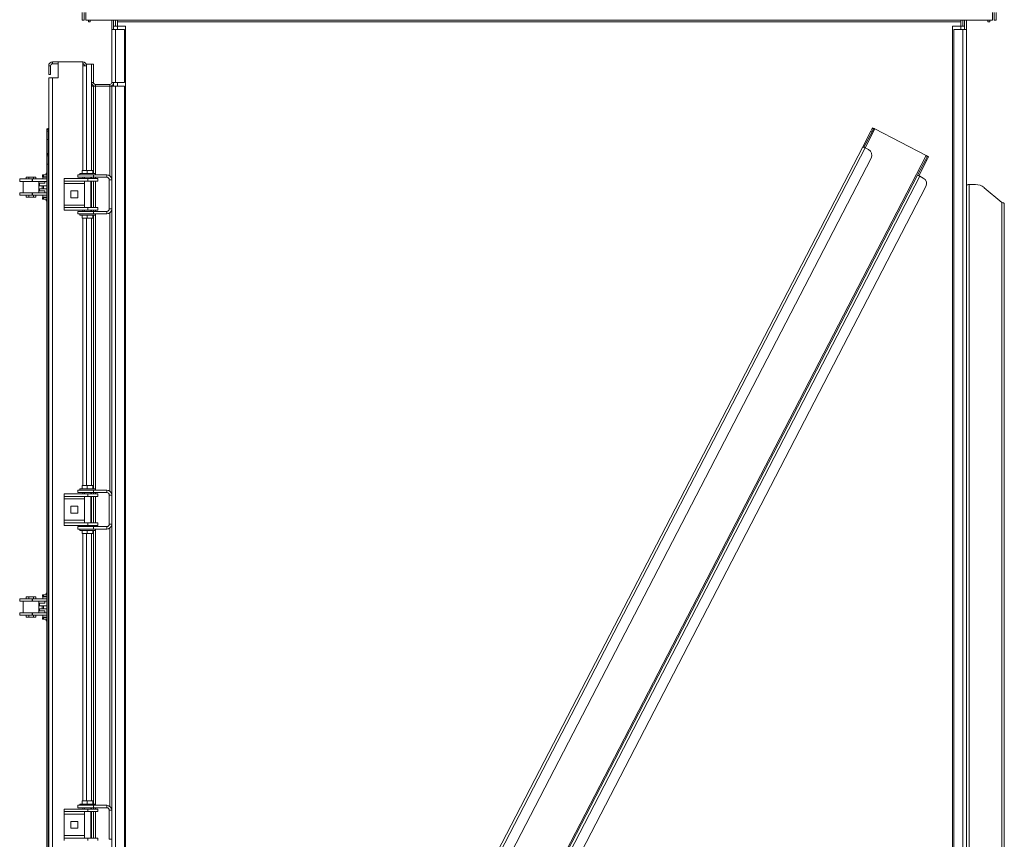
# Model space of a CAD drawing. Units: millimetres. Extents: x -64284 to -39433, y 63606 to 89802.
# Drawn here: x -44544 to -42982, y 76265 to 77565 of the extents above; entities that cross this region are included whole.
import ezdxf

# ---------------------------------------------------------------- set-up
doc = ezdxf.new("R2010")
doc.units = ezdxf.units.MM

msp = doc.modelspace()

# ---------------------------------------------------------------- linework, layer by layer
at = {"color": 7, "linetype": 'Continuous', "lineweight": 15}
for p, q in [((-44445.2, 77564.1), (-44445.2, 77576.1)), ((-44442.2, 77564.1), (-44442.2, 77576.1)), ((-44439.2, 77576.1), (-44439.2, 77564.1)), ((-43001.2, 77564.1), (-43001.2, 77576.1)), ((-42998.2, 77576.1), (-42998.2, 77564.1)), ((-42995.2, 77576.1), (-42995.2, 77564.1)), ((-44445.2, 77564.1), (-44442.2, 77564.1)), ((-44439.2, 77564.1), (-43001.2, 77564.1)), ((-44435.2, 77561.1), (-44435.2, 77564.1)), ((-44435.2, 77561.1), (-44432.2, 77561.1)), ((-44432.2, 77561.1), (-44432.2, 77564.1)), ((-44398.2, 77564.1), (-44398.2, 77549.1)), ((-44395.2, 77564.1), (-44395.2, 77549.1)), ((-44389.2, 77554.1), (-44395.2, 77554.1)), ((-44392.2, 77554.1), (-44392.2, 77564.1)), ((-44389.2, 77564.1), (-44389.2, 77561.1)), ((-44389.2, 77561.1), (-43051.2, 77561.1)), ((-44376.2, 77554.1), (-44389.2, 77554.1)), ((-44376.2, 77554.1), (-44376.2, 75005.1)), ((-43051.2, 77554.1), (-43064.2, 77554.1)), ((-43064.2, 77554.1), (-43064.2, 75005.1)), ((-43051.2, 77561.1), (-43051.2, 77564.1)), ((-43045.2, 77554.1), (-43051.2, 77554.1)), ((-43048.2, 77564.1), (-43048.2, 77554.1)), ((-43045.2, 77549.1), (-43045.2, 77564.1)), ((-43042.2, 77549.1), (-43042.2, 77564.1)), ((-43008.2, 77564.1), (-43008.2, 77561.1)), ((-43005.2, 77561.1), (-43008.2, 77561.1)), ((-43005.2, 77564.1), (-43005.2, 77561.1)), ((-42998.2, 77564.1), (-42995.2, 77564.1)), ((-44398.2, 77549.1), (-44398.2, 77465.1)), ((-44398.2, 77549.1), (-44392.2, 77549.1)), ((-44392.2, 77549.1), (-44392.2, 77465.1)), ((-44378.2, 77549.1), (-44392.2, 77549.1)), ((-44378.2, 77549.1), (-44378.2, 77465.1)), ((-43062.2, 77549.1), (-43048.2, 77549.1)), ((-43062.2, 77549.1), (-43062.2, 75005.1)), ((-43048.2, 77549.1), (-43048.2, 75005.1)), ((-43048.2, 77549.1), (-43042.2, 77549.1)), ((-43042.2, 77549.1), (-43042.2, 75005.1)), ((-44495.2, 77491.6), (-44498.2, 77491.6)), ((-44498.2, 77477.6), (-44498.2, 77491.6)), ((-44495.2, 77477.6), (-44495.2, 77491.6)), ((-44492.2, 77494.6), (-44492.2, 77497.6)), ((-44492.2, 77497.6), (-44483.3, 77497.6)), ((-44492.2, 77494.6), (-44483.3, 77494.6)), ((-44483.3, 77497.6), (-44483.3, 77472.6)), ((-44444.2, 77497.6), (-44483.3, 77497.6)), ((-44444.2, 77497.6), (-44444.2, 77491.6)), ((-44438.2, 77491.6), (-44444.2, 77491.6)), ((-44430.2, 77494.1), (-44438.2, 77494.1)), ((-44438.2, 77494.1), (-44438.2, 77325.6)), ((-44430.2, 77494.1), (-44427.2, 77494.1)), ((-44430.2, 77494.1), (-44430.2, 77465.1)), ((-44427.2, 77494.1), (-44427.2, 77465.1)), ((-44498.2, 77477.6), (-44495.2, 77477.6)), ((-44498.2, 77472.6), (-44498.2, 75102.6)), ((-44492.2, 77472.6), (-44498.2, 77472.6)), ((-44492.2, 77472.6), (-44492.2, 75102.6)), ((-44483.3, 77472.6), (-44492.2, 77472.6)), ((-44430.2, 77465.1), (-44430.2, 77325.6)), ((-44427.2, 77465.1), (-44430.2, 77465.1)), ((-44430.2, 77459.1), (-44430.2, 77325.6)), ((-44427.2, 77459.1), (-44430.2, 77459.1)), ((-44427.2, 77459.1), (-44427.2, 77325.6)), ((-44427.2, 77459.1), (-44424.2, 77459.1)), ((-44424.2, 77462.1), (-44424.2, 77459.1)), ((-44401.2, 77462.1), (-44424.2, 77462.1)), ((-44424.2, 77459.1), (-44401.2, 77459.1)), ((-44401.2, 77459.1), (-44401.2, 77462.1)), ((-44401.2, 77459.1), (-44398.2, 77459.1)), ((-44392.2, 77465.1), (-44398.2, 77465.1)), ((-44398.2, 77459.1), (-44398.2, 75099.1)), ((-44398.2, 77459.1), (-44392.2, 77459.1)), ((-44395.2, 77465.1), (-44395.2, 77459.1)), ((-44378.2, 77465.1), (-44392.2, 77465.1)), ((-44392.2, 77459.1), (-44392.2, 75099.1)), ((-44392.2, 77459.1), (-44378.2, 77459.1)), ((-44378.2, 77459.1), (-44378.2, 75099.1)), ((-44499.2, 77390.4), (-44501.2, 77390.4)), ((-44501.2, 77388), (-44501.2, 77390.4)), ((-44499.2, 77388), (-44501.2, 77388)), ((-44501.2, 77374.8), (-44501.2, 77388)), ((-44499.2, 77388), (-44499.2, 77390.4)), ((-44499.2, 77374.8), (-44499.2, 77388)), ((-43206.7, 77363.2), (-43193.9, 77387.9)), ((-43204.9, 77362.3), (-43192.1, 77387)), ((-43192.1, 77387), (-43193.9, 77387.9)), ((-43189.4, 77392.2), (-43191.2, 77393.1)), ((-43187.6, 77391.3), (-43106, 77349)), ((-44499.2, 77374.8), (-44501.2, 77374.8)), ((-44501.2, 77350.9), (-44501.2, 77374.8)), ((-44499.2, 77352.3), (-44499.2, 77374.8)), ((-44501.2, 77350.9), (-44499.2, 77350.9)), ((-44501.2, 77350.9), (-44501.2, 77348.5)), ((-44499.2, 77350.9), (-44499.2, 77348.5)), ((-44316.9, 75221.2), (-43206.7, 77363.2)), ((-44313.3, 75219.4), (-43203.2, 77361.4)), ((-43197.8, 77358.6), (-43203.2, 77361.4)), ((-44499.2, 77348.5), (-44501.2, 77348.5)), ((-44501.2, 77348.5), (-44501.2, 77335.3)), ((-44499.2, 77335.3), (-44501.2, 77335.3)), ((-44501.2, 75145.3), (-44501.2, 77335.3)), ((-44499.2, 77348.5), (-44499.2, 77335.3)), ((-44499.2, 75145.3), (-44499.2, 77335.3)), ((-44294.5, 75220.9), (-43193.6, 77345.1)), ((-44247.1, 75147.1), (-43106, 77349)), ((-43106.9, 77342.8), (-43119.7, 77318.1)), ((-43105.1, 77341.9), (-43117.9, 77317.2)), ((-43106.9, 77342.8), (-43105.1, 77341.9)), ((-43104.2, 77348), (-43102.4, 77347.1)), ((-44508.1, 77318.6), (-44508.1, 77315.6)), ((-44506.7, 77318.6), (-44508.1, 77318.6)), ((-44506.7, 77318.6), (-44506.7, 77315.6)), ((-44501.2, 77318.6), (-44506.7, 77318.6)), ((-44502.4, 77321.1), (-44502.4, 77318.6)), ((-44501.2, 77321.1), (-44502.4, 77321.1)), ((-44452.2, 77318.6), (-44452.2, 77314.6)), ((-44427.2, 77318.6), (-44452.2, 77318.6)), ((-44448.7, 77320.6), (-44448.7, 77318.6)), ((-44423.7, 77320.6), (-44448.7, 77320.6)), ((-44445.3, 77325.6), (-44445.3, 77320.6)), ((-44445.3, 77325.6), (-44437.4, 77325.6)), ((-44437.4, 77325.6), (-44437.4, 77320.6)), ((-44437.4, 77325.6), (-44428.4, 77325.6)), ((-44428.4, 77325.6), (-44428.4, 77320.6)), ((-44428.4, 77325.6), (-44427.2, 77325.6)), ((-44427.2, 77325.6), (-44427.2, 77320.6)), ((-44427.2, 77318.6), (-44427.2, 77314.6)), ((-44406.2, 77318.6), (-44427.2, 77318.6)), ((-44423.7, 77318.6), (-44423.7, 77320.6)), ((-44406.2, 77314.6), (-44406.2, 77318.6)), ((-44229.9, 75176.1), (-43119.7, 77318.1)), ((-44544.2, 77312.1), (-44544.2, 77308.1)), ((-44544.2, 77312.1), (-44524.4, 77312.1)), ((-44544.2, 77308.1), (-44524.4, 77308.1)), ((-44538.7, 77308.1), (-44538.7, 77290.1)), ((-44533.7, 77315.1), (-44533.7, 77312.1)), ((-44529.6, 77315.1), (-44533.7, 77315.1)), ((-44529.6, 77315.1), (-44529.6, 77312.1)), ((-44522.1, 77315.1), (-44529.6, 77315.1)), ((-44524.4, 77308.1), (-44524.4, 77312.1)), ((-44524.4, 77312.1), (-44524, 77312.1)), ((-44524.4, 77308.1), (-44524, 77308.1)), ((-44524, 77308.1), (-44524, 77312.1)), ((-44524, 77312.1), (-44501.2, 77312.1)), ((-44524, 77308.1), (-44501.2, 77308.1)), ((-44522.1, 77315.1), (-44522.1, 77312.1)), ((-44518.7, 77315.1), (-44522.1, 77315.1)), ((-44518.7, 77315.1), (-44518.7, 77312.1)), ((-44513.7, 77290.1), (-44513.7, 77308.1)), ((-44513.7, 77305.1), (-44504.2, 77305.1)), ((-44512.7, 77301.1), (-44512.7, 77305.1)), ((-44506.7, 77315.6), (-44508.1, 77315.6)), ((-44507.5, 77315.1), (-44507.5, 77312.1)), ((-44501.2, 77315.1), (-44507.5, 77315.1)), ((-44501.2, 77315.6), (-44506.7, 77315.6)), ((-44504.2, 77305.1), (-44504.2, 77308.1)), ((-44473.6, 77312.6), (-44473.6, 77308.6)), ((-44473.6, 77312.6), (-44436.2, 77312.6)), ((-44473.6, 77308.6), (-44436.2, 77308.6)), ((-44473.6, 77304.6), (-44473.6, 77308.6)), ((-44441.6, 77304.6), (-44473.6, 77304.6)), ((-44473.6, 77304.6), (-44473.6, 77270.6)), ((-44427.2, 77314.6), (-44452.2, 77314.6)), ((-44441.6, 77308.6), (-44441.6, 77304.6)), ((-44441.6, 77304.6), (-44441.6, 77270.6)), ((-44441.2, 77314.6), (-44441.2, 77312.6)), ((-44441.2, 77308.6), (-44441.2, 77266.6)), ((-44436.2, 77312.6), (-44420.2, 77312.6)), ((-44436.2, 77308.6), (-44436.2, 77312.6)), ((-44436.2, 77308.6), (-44420.2, 77308.6)), ((-44431.2, 77312.6), (-44431.2, 77314.6)), ((-44431.2, 77266.6), (-44431.2, 77308.6)), ((-44430.2, 77314.6), (-44430.2, 77312.6)), ((-44430.2, 77308.6), (-44430.2, 77266.6)), ((-44406.2, 77314.6), (-44427.2, 77314.6)), ((-44427.2, 77314.6), (-44427.2, 77312.6)), ((-44427.2, 77308.6), (-44427.2, 77266.6)), ((-44420.2, 77308.6), (-44420.2, 77312.6)), ((-44398.2, 77310.6), (-44402.2, 77310.6)), ((-44402.2, 77264.6), (-44402.2, 77310.6)), ((-44226.3, 75174.3), (-43116.2, 77316.3)), ((-43116.2, 77316.3), (-43110.8, 77313.5)), ((-43038.2, 75193.6), (-43038.2, 77303.2)), ((-43028.2, 77303.2), (-43038.2, 77303.2)), ((-44544.2, 77290.1), (-44544.2, 77286.1)), ((-44544.2, 77290.1), (-44524.4, 77290.1)), ((-44524.4, 77290.1), (-44524.4, 77286.1)), ((-44524.4, 77290.1), (-44524, 77290.1)), ((-44524, 77290.1), (-44524, 77286.1)), ((-44524, 77290.1), (-44501.2, 77290.1)), ((-44513.7, 77301.1), (-44508.5, 77301.1)), ((-44513.7, 77296.1), (-44508.5, 77296.1)), ((-44513.7, 77293.1), (-44504.2, 77293.1)), ((-44512.7, 77293.1), (-44512.7, 77296.1)), ((-44508.5, 77296.1), (-44508.5, 77301.1)), ((-44508.5, 77301.1), (-44506.5, 77301.1)), ((-44508.5, 77296.1), (-44506.5, 77296.1)), ((-44506.5, 77296.1), (-44506.5, 77301.1)), ((-44506.5, 77301.1), (-44501.2, 77301.1)), ((-44506.5, 77296.1), (-44501.2, 77296.1)), ((-44504.2, 77290.1), (-44504.2, 77293.1)), ((-44463.1, 77293.1), (-44463.1, 77282.1)), ((-44452.1, 77293.1), (-44463.1, 77293.1)), ((-44452.1, 77282.1), (-44452.1, 77293.1)), ((-44207.5, 75175.8), (-43106.5, 77300)), ((-42986.2, 77274.5), (-43014.1, 77298.2)), ((-44544.2, 77286.1), (-44524.4, 77286.1)), ((-44533.7, 77283.1), (-44533.7, 77286.1)), ((-44529.6, 77283.1), (-44533.7, 77283.1)), ((-44529.6, 77283.1), (-44529.6, 77286.1)), ((-44522.1, 77283.1), (-44529.6, 77283.1)), ((-44524.4, 77286.1), (-44524, 77286.1)), ((-44524, 77286.1), (-44501.2, 77286.1)), ((-44522.1, 77283.1), (-44522.1, 77286.1)), ((-44518.7, 77283.1), (-44522.1, 77283.1)), ((-44518.7, 77283.1), (-44518.7, 77286.1)), ((-44508.1, 77282.7), (-44508.1, 77279.7)), ((-44508.1, 77282.7), (-44506.7, 77282.7)), ((-44508.1, 77279.7), (-44506.7, 77279.7)), ((-44507.5, 77286.1), (-44507.5, 77283.1)), ((-44501.2, 77283.1), (-44507.5, 77283.1)), ((-44506.7, 77279.7), (-44506.7, 77282.7)), ((-44506.7, 77282.7), (-44501.2, 77282.7)), ((-44506.7, 77279.7), (-44501.2, 77279.7)), ((-44502.4, 77277.1), (-44502.4, 77279.7)), ((-44501.2, 77277.1), (-44502.4, 77277.1)), ((-44463.1, 77282.1), (-44452.1, 77282.1)), ((-42986.2, 75222.3), (-42986.2, 77274.5)), ((-42982.2, 75220.2), (-42982.2, 77272.4)), ((-44441.6, 77270.6), (-44473.6, 77270.6)), ((-44473.6, 77266.6), (-44473.6, 77270.6)), ((-44473.6, 77266.6), (-44473.6, 77262.6)), ((-44436.2, 77266.6), (-44473.6, 77266.6)), ((-44436.2, 77262.6), (-44473.6, 77262.6)), ((-44452.2, 77260.6), (-44452.2, 77256.6)), ((-44452.2, 77260.6), (-44427.2, 77260.6)), ((-44452.2, 77256.6), (-44427.2, 77256.6)), ((-44448.7, 77256.6), (-44448.7, 77254.6)), ((-44441.6, 77270.6), (-44441.6, 77266.6)), ((-44441.2, 77262.6), (-44441.2, 77260.6)), ((-44436.2, 77266.6), (-44436.2, 77262.6)), ((-44420.2, 77266.6), (-44436.2, 77266.6)), ((-44420.2, 77262.6), (-44436.2, 77262.6)), ((-44431.2, 77260.6), (-44431.2, 77262.6)), ((-44430.2, 77262.6), (-44430.2, 77260.6)), ((-44427.2, 77262.6), (-44427.2, 77260.6)), ((-44427.2, 77256.6), (-44427.2, 77260.6)), ((-44427.2, 77260.6), (-44406.2, 77260.6)), ((-44427.2, 77256.6), (-44406.2, 77256.6)), ((-44423.7, 77254.6), (-44423.7, 77256.6)), ((-44420.2, 77266.6), (-44420.2, 77262.6)), ((-44406.2, 77256.6), (-44406.2, 77260.6)), ((-44402.2, 77264.6), (-44398.2, 77264.6)), ((-44423.7, 77254.6), (-44448.7, 77254.6)), ((-44445.3, 77249.6), (-44445.3, 77254.6)), ((-44445.3, 77249.6), (-44437.4, 77249.6)), ((-44438.2, 77249.6), (-44438.2, 76825.6)), ((-44437.4, 77249.6), (-44437.4, 77254.6)), ((-44437.4, 77249.6), (-44428.4, 77249.6)), ((-44430.2, 77249.6), (-44430.2, 76825.6)), ((-44428.4, 77249.6), (-44428.4, 77254.6)), ((-44428.4, 77249.6), (-44427.2, 77249.6)), ((-44427.2, 77249.6), (-44427.2, 77254.6)), ((-44427.2, 77249.6), (-44427.2, 76825.6)), ((-44452.2, 76818.6), (-44452.2, 76814.6)), ((-44427.2, 76818.6), (-44452.2, 76818.6)), ((-44448.7, 76820.6), (-44448.7, 76818.6)), ((-44423.7, 76820.6), (-44448.7, 76820.6)), ((-44445.3, 76825.6), (-44445.3, 76820.6)), ((-44445.3, 76825.6), (-44437.4, 76825.6)), ((-44437.4, 76825.6), (-44437.4, 76820.6)), ((-44437.4, 76825.6), (-44428.4, 76825.6)), ((-44428.4, 76825.6), (-44428.4, 76820.6)), ((-44428.4, 76825.6), (-44427.2, 76825.6)), ((-44427.2, 76825.6), (-44427.2, 76820.6)), ((-44427.2, 76818.6), (-44427.2, 76814.6)), ((-44406.2, 76818.6), (-44427.2, 76818.6)), ((-44423.7, 76818.6), (-44423.7, 76820.6)), ((-44406.2, 76814.6), (-44406.2, 76818.6)), ((-44473.6, 76812.6), (-44436.2, 76812.6)), ((-44473.6, 76812.6), (-44473.6, 76808.6)), ((-44473.6, 76808.6), (-44436.2, 76808.6)), ((-44473.6, 76804.6), (-44473.6, 76808.6)), ((-44441.6, 76804.6), (-44473.6, 76804.6)), ((-44473.6, 76804.6), (-44473.6, 76770.6)), ((-44427.2, 76814.6), (-44452.2, 76814.6)), ((-44441.6, 76808.6), (-44441.6, 76804.6)), ((-44441.6, 76804.6), (-44441.6, 76770.6)), ((-44441.2, 76814.6), (-44441.2, 76812.6)), ((-44441.2, 76808.6), (-44441.2, 76766.6)), ((-44436.2, 76812.6), (-44420.2, 76812.6)), ((-44436.2, 76808.6), (-44436.2, 76812.6)), ((-44436.2, 76808.6), (-44420.2, 76808.6)), ((-44431.2, 76812.6), (-44431.2, 76814.6)), ((-44431.2, 76766.6), (-44431.2, 76808.6)), ((-44430.2, 76814.6), (-44430.2, 76812.6)), ((-44430.2, 76808.6), (-44430.2, 76766.6)), ((-44406.2, 76814.6), (-44427.2, 76814.6)), ((-44427.2, 76814.6), (-44427.2, 76812.6)), ((-44427.2, 76808.6), (-44427.2, 76766.6)), ((-44420.2, 76808.6), (-44420.2, 76812.6)), ((-44398.2, 76810.6), (-44402.2, 76810.6)), ((-44402.2, 76764.6), (-44402.2, 76810.6)), ((-44452.1, 76793.1), (-44463.1, 76793.1)), ((-44463.1, 76793.1), (-44463.1, 76782.1)), ((-44452.1, 76782.1), (-44452.1, 76793.1)), ((-44463.1, 76782.1), (-44452.1, 76782.1)), ((-44441.6, 76770.6), (-44473.6, 76770.6)), ((-44473.6, 76766.6), (-44473.6, 76770.6)), ((-44473.6, 76766.6), (-44473.6, 76762.6)), ((-44436.2, 76766.6), (-44473.6, 76766.6)), ((-44436.2, 76762.6), (-44473.6, 76762.6)), ((-44452.2, 76760.6), (-44452.2, 76756.6)), ((-44452.2, 76760.6), (-44427.2, 76760.6)), ((-44452.2, 76756.6), (-44427.2, 76756.6)), ((-44448.7, 76756.6), (-44448.7, 76754.6)), ((-44441.6, 76770.6), (-44441.6, 76766.6)), ((-44441.2, 76762.6), (-44441.2, 76760.6)), ((-44436.2, 76766.6), (-44436.2, 76762.6)), ((-44420.2, 76766.6), (-44436.2, 76766.6)), ((-44420.2, 76762.6), (-44436.2, 76762.6)), ((-44431.2, 76760.6), (-44431.2, 76762.6)), ((-44430.2, 76762.6), (-44430.2, 76760.6)), ((-44427.2, 76762.6), (-44427.2, 76760.6)), ((-44427.2, 76756.6), (-44427.2, 76760.6)), ((-44427.2, 76760.6), (-44406.2, 76760.6)), ((-44427.2, 76756.6), (-44406.2, 76756.6)), ((-44423.7, 76754.6), (-44423.7, 76756.6)), ((-44420.2, 76766.6), (-44420.2, 76762.6)), ((-44406.2, 76756.6), (-44406.2, 76760.6)), ((-44402.2, 76764.6), (-44398.2, 76764.6)), ((-44423.7, 76754.6), (-44448.7, 76754.6)), ((-44445.3, 76749.6), (-44445.3, 76754.6)), ((-44445.3, 76749.6), (-44437.4, 76749.6)), ((-44438.2, 76749.6), (-44438.2, 76325.6)), ((-44437.4, 76749.6), (-44437.4, 76754.6)), ((-44437.4, 76749.6), (-44428.4, 76749.6)), ((-44430.2, 76749.6), (-44430.2, 76325.6)), ((-44428.4, 76749.6), (-44428.4, 76754.6)), ((-44428.4, 76749.6), (-44427.2, 76749.6)), ((-44427.2, 76749.6), (-44427.2, 76754.6)), ((-44427.2, 76749.6), (-44427.2, 76325.6)), ((-44533.7, 76649.1), (-44533.7, 76646.1)), ((-44529.6, 76649.1), (-44533.7, 76649.1)), ((-44529.6, 76649.1), (-44529.6, 76646.1)), ((-44522.1, 76649.1), (-44529.6, 76649.1)), ((-44522.1, 76649.1), (-44522.1, 76646.1)), ((-44518.7, 76649.1), (-44522.1, 76649.1)), ((-44518.7, 76649.1), (-44518.7, 76646.1)), ((-44508.1, 76652.6), (-44508.1, 76649.6)), ((-44506.7, 76652.6), (-44508.1, 76652.6)), ((-44506.7, 76649.6), (-44508.1, 76649.6)), ((-44507.5, 76649.1), (-44507.5, 76646.1)), ((-44501.2, 76649.1), (-44507.5, 76649.1)), ((-44506.7, 76652.6), (-44506.7, 76649.6)), ((-44501.2, 76652.6), (-44506.7, 76652.6)), ((-44501.2, 76649.6), (-44506.7, 76649.6)), ((-44502.4, 76655.1), (-44502.4, 76652.6)), ((-44501.2, 76655.1), (-44502.4, 76655.1)), ((-44544.2, 76646.1), (-44544.2, 76642.1)), ((-44544.2, 76646.1), (-44524.4, 76646.1)), ((-44544.2, 76642.1), (-44524.4, 76642.1)), ((-44538.7, 76642.1), (-44538.7, 76624.1)), ((-44524.4, 76642.1), (-44524.4, 76646.1)), ((-44524.4, 76646.1), (-44524, 76646.1)), ((-44524.4, 76642.1), (-44524, 76642.1)), ((-44524, 76642.1), (-44524, 76646.1)), ((-44524, 76646.1), (-44501.2, 76646.1)), ((-44524, 76642.1), (-44501.2, 76642.1)), ((-44513.7, 76624.1), (-44513.7, 76642.1)), ((-44513.7, 76639.1), (-44504.2, 76639.1)), ((-44513.7, 76635.1), (-44508.5, 76635.1)), ((-44512.7, 76635.1), (-44512.7, 76639.1)), ((-44508.5, 76630.1), (-44508.5, 76635.1)), ((-44508.5, 76635.1), (-44506.5, 76635.1)), ((-44506.5, 76630.1), (-44506.5, 76635.1)), ((-44506.5, 76635.1), (-44501.2, 76635.1)), ((-44504.2, 76639.1), (-44504.2, 76642.1)), ((-44544.2, 76624.1), (-44544.2, 76620.1)), ((-44544.2, 76624.1), (-44524.4, 76624.1)), ((-44544.2, 76620.1), (-44524.4, 76620.1)), ((-44533.7, 76617.1), (-44533.7, 76620.1)), ((-44529.6, 76617.1), (-44533.7, 76617.1)), ((-44529.6, 76617.1), (-44529.6, 76620.1)), ((-44522.1, 76617.1), (-44529.6, 76617.1)), ((-44524.4, 76624.1), (-44524.4, 76620.1)), ((-44524.4, 76624.1), (-44524, 76624.1)), ((-44524.4, 76620.1), (-44524, 76620.1)), ((-44524, 76624.1), (-44524, 76620.1)), ((-44524, 76624.1), (-44501.2, 76624.1)), ((-44524, 76620.1), (-44501.2, 76620.1)), ((-44522.1, 76617.1), (-44522.1, 76620.1)), ((-44518.7, 76617.1), (-44522.1, 76617.1)), ((-44518.7, 76617.1), (-44518.7, 76620.1)), ((-44513.7, 76630.1), (-44508.5, 76630.1)), ((-44513.7, 76627.1), (-44504.2, 76627.1)), ((-44512.7, 76627.1), (-44512.7, 76630.1)), ((-44508.5, 76630.1), (-44506.5, 76630.1)), ((-44508.1, 76616.7), (-44508.1, 76613.7)), ((-44508.1, 76616.7), (-44506.7, 76616.7)), ((-44507.5, 76620.1), (-44507.5, 76617.1)), ((-44501.2, 76617.1), (-44507.5, 76617.1)), ((-44506.7, 76613.7), (-44506.7, 76616.7)), ((-44506.7, 76616.7), (-44501.2, 76616.7)), ((-44506.5, 76630.1), (-44501.2, 76630.1)), ((-44504.2, 76624.1), (-44504.2, 76627.1)), ((-44508.1, 76613.7), (-44506.7, 76613.7)), ((-44506.7, 76613.7), (-44501.2, 76613.7)), ((-44502.4, 76611.1), (-44502.4, 76613.7)), ((-44501.2, 76611.1), (-44502.4, 76611.1)), ((-44452.2, 76318.6), (-44452.2, 76314.6)), ((-44427.2, 76318.6), (-44452.2, 76318.6)), ((-44448.7, 76320.6), (-44448.7, 76318.6)), ((-44423.7, 76320.6), (-44448.7, 76320.6)), ((-44445.3, 76325.6), (-44445.3, 76320.6)), ((-44445.3, 76325.6), (-44437.4, 76325.6)), ((-44437.4, 76325.6), (-44437.4, 76320.6)), ((-44437.4, 76325.6), (-44428.4, 76325.6)), ((-44428.4, 76325.6), (-44428.4, 76320.6)), ((-44428.4, 76325.6), (-44427.2, 76325.6)), ((-44427.2, 76325.6), (-44427.2, 76320.6)), ((-44427.2, 76318.6), (-44427.2, 76314.6)), ((-44406.2, 76318.6), (-44427.2, 76318.6)), ((-44423.7, 76318.6), (-44423.7, 76320.6)), ((-44406.2, 76314.6), (-44406.2, 76318.6)), ((-44473.6, 76312.6), (-44473.6, 76308.6)), ((-44473.6, 76312.6), (-44436.2, 76312.6)), ((-44473.6, 76308.6), (-44436.2, 76308.6)), ((-44473.6, 76304.6), (-44473.6, 76308.6)), ((-44441.6, 76304.6), (-44473.6, 76304.6)), ((-44473.6, 76304.6), (-44473.6, 76270.6)), ((-44427.2, 76314.6), (-44452.2, 76314.6)), ((-44441.6, 76308.6), (-44441.6, 76304.6)), ((-44441.6, 76304.6), (-44441.6, 76270.6)), ((-44441.2, 76314.6), (-44441.2, 76312.6)), ((-44441.2, 76308.6), (-44441.2, 76266.6)), ((-44436.2, 76308.6), (-44436.2, 76312.6)), ((-44436.2, 76312.6), (-44420.2, 76312.6)), ((-44436.2, 76308.6), (-44420.2, 76308.6)), ((-44431.2, 76312.6), (-44431.2, 76314.6)), ((-44431.2, 76266.6), (-44431.2, 76308.6)), ((-44430.2, 76314.6), (-44430.2, 76312.6)), ((-44430.2, 76308.6), (-44430.2, 76266.6)), ((-44406.2, 76314.6), (-44427.2, 76314.6)), ((-44427.2, 76314.6), (-44427.2, 76312.6)), ((-44427.2, 76308.6), (-44427.2, 76266.6)), ((-44420.2, 76308.6), (-44420.2, 76312.6)), ((-44402.2, 76264.6), (-44402.2, 76310.6)), ((-44398.2, 76310.6), (-44402.2, 76310.6)), ((-44452.1, 76293.1), (-44463.1, 76293.1)), ((-44463.1, 76293.1), (-44463.1, 76282.1)), ((-44452.1, 76282.1), (-44452.1, 76293.1)), ((-44463.1, 76282.1), (-44452.1, 76282.1)), ((-44441.6, 76270.6), (-44473.6, 76270.6)), ((-44473.6, 76266.6), (-44473.6, 76270.6)), ((-44473.6, 76266.6), (-44473.6, 76262.6)), ((-44436.2, 76266.6), (-44473.6, 76266.6)), ((-44441.6, 76270.6), (-44441.6, 76266.6)), ((-44436.2, 76266.6), (-44436.2, 76262.6)), ((-44420.2, 76266.6), (-44436.2, 76266.6)), ((-44420.2, 76266.6), (-44420.2, 76262.6)), ((-44402.2, 76264.6), (-44398.2, 76264.6))]:
    msp.add_line(p, q, dxfattribs=at)
at = {"color": 8, "linetype": 'Continuous', "lineweight": 15}
for p, q in [((-44389.2, 77561.1), (-44389.2, 77554.1)), ((-44389.2, 77554.1), (-44389.2, 77549.1)), ((-43051.2, 77561.1), (-43051.2, 77554.1)), ((-43051.2, 77554.1), (-43051.2, 77549.1)), ((-44444.2, 77491.6), (-44444.2, 77325.6)), ((-44424.2, 77459.1), (-44424.2, 77320.6)), ((-44401.2, 77459.1), (-44401.2, 77316.9)), ((-44389.2, 77465.1), (-44389.2, 77459.1)), ((-43203.2, 77361.4), (-43187.6, 77391.3)), ((-44444.2, 77314.6), (-44444.2, 77312.6)), ((-44424.2, 77314.6), (-44424.2, 77312.6)), ((-44424.2, 77308.6), (-44424.2, 77266.6)), ((-44444.2, 77262.6), (-44444.2, 77260.6)), ((-44424.2, 77262.6), (-44424.2, 77260.6)), ((-44401.2, 77258.4), (-44401.2, 76816.9)), ((-44444.2, 77249.6), (-44444.2, 76825.6)), ((-44424.2, 77254.6), (-44424.2, 76820.6)), ((-44444.2, 76814.6), (-44444.2, 76812.6)), ((-44424.2, 76814.6), (-44424.2, 76812.6)), ((-44424.2, 76808.6), (-44424.2, 76766.6)), ((-44444.2, 76762.6), (-44444.2, 76760.6)), ((-44424.2, 76762.6), (-44424.2, 76760.6)), ((-44401.2, 76758.4), (-44401.2, 76316.9)), ((-44444.2, 76749.6), (-44444.2, 76325.6)), ((-44424.2, 76754.6), (-44424.2, 76320.6)), ((-44444.2, 76314.6), (-44444.2, 76312.6)), ((-44424.2, 76314.6), (-44424.2, 76312.6)), ((-44424.2, 76308.6), (-44424.2, 76266.6))]:
    msp.add_line(p, q, dxfattribs=at)
at = {"color": 7, "linetype": 'Continuous', "lineweight": 15, "flags": 128}
for points in [[(-44498.2, 77391.9), (-44498.8, 77391.9), (-44499.5, 77391.7), (-44500.1, 77391.5), (-44500.6, 77391.3), (-44500.9, 77391), (-44501.2, 77390.7), (-44501.2, 77390.4)], [(-44498.2, 77391.1), (-44498.3, 77391.1), (-44498.7, 77391), (-44498.9, 77390.8), (-44499.1, 77390.7), (-44499.2, 77390.5), (-44499.2, 77390.4)], [(-43193.9, 77387.9), (-43193.3, 77389.1), (-43192.7, 77390.1), (-43192.3, 77391), (-43191.9, 77391.8), (-43191.6, 77392.4), (-43191.4, 77392.8), (-43191.2, 77393), (-43191.2, 77393.1)], [(-43192.1, 77387), (-43191.5, 77388.2), (-43191, 77389.2), (-43190.5, 77390.1), (-43190.1, 77390.9), (-43189.8, 77391.4), (-43189.6, 77391.9), (-43189.5, 77392.1), (-43189.4, 77392.2)], [(-43187.6, 77391.3), (-43188, 77391.5), (-43188.3, 77391.6), (-43188.6, 77391.8), (-43188.9, 77391.9), (-43189.1, 77392.1), (-43189.3, 77392.1), (-43189.4, 77392.2), (-43189.4, 77392.2)], [(-44501.2, 77350.9), (-44501.2, 77351.2), (-44500.9, 77351.5), (-44500.6, 77351.8), (-44500.1, 77352.1), (-44499.5, 77352.3), (-44498.8, 77352.4), (-44498.2, 77352.5)], [(-44499.2, 77350.9), (-44499.2, 77351.1), (-44499.1, 77351.2), (-44498.9, 77351.4), (-44498.7, 77351.5), (-44498.3, 77351.6), (-44498.2, 77351.6)], [(-43206.7, 77363.2), (-43206.6, 77363.2), (-43206.4, 77363.1), (-43206.1, 77362.9), (-43205.7, 77362.7), (-43205.1, 77362.4), (-43204.5, 77362.1), (-43203.9, 77361.7), (-43203.2, 77361.4)], [(-43104.2, 77348), (-43104.2, 77348), (-43104.4, 77347.7), (-43104.6, 77347.3), (-43104.9, 77346.7), (-43105.3, 77345.9), (-43105.7, 77345), (-43106.3, 77344), (-43106.9, 77342.8)], [(-43104.2, 77348), (-43104.2, 77348.1), (-43104.3, 77348.1), (-43104.5, 77348.2), (-43104.7, 77348.3), (-43105, 77348.4), (-43105.3, 77348.6), (-43105.6, 77348.8), (-43106, 77349)], [(-43102.4, 77347.1), (-43102.5, 77347), (-43102.6, 77346.8), (-43102.8, 77346.4), (-43103.1, 77345.8), (-43103.5, 77345), (-43104, 77344.1), (-43104.5, 77343.1), (-43105.1, 77341.9)], [(-43116.2, 77316.3), (-43116.8, 77316.6), (-43117.5, 77317), (-43118.1, 77317.3), (-43118.7, 77317.6), (-43119.1, 77317.8), (-43119.4, 77318), (-43119.6, 77318.1), (-43119.7, 77318.1)], [(-43042.2, 77301.1), (-43042.2, 77301.5), (-43041.9, 77301.9), (-43041.6, 77302.3), (-43041.1, 77302.6), (-43040.5, 77302.8), (-43039.8, 77303), (-43039, 77303.1), (-43038.2, 77303.2)], [(-42986.2, 77274.5), (-42985.5, 77274.5), (-42984.7, 77274.3), (-42984, 77274.2), (-42983.4, 77273.9), (-42982.9, 77273.6), (-42982.5, 77273.2), (-42982.3, 77272.8), (-42982.2, 77272.4)]]:
    msp.add_lwpolyline(points, dxfattribs=at)
at = {"color": 7, "linetype": 'Continuous', "lineweight": 15}
for centre, radius, start, end in [((-44492.2, 77491.6), 6, 90, 180), ((-44492.2, 77491.6), 3, 90, 180), ((-44444.2, 77491.6), 6, 0, 90), ((-44444.2, 77491.6), 3, 0, 90), ((-44424.2, 77465.1), 6, 180, 270), ((-44424.2, 77465.1), 3, 180, 270), ((-44401.2, 77465.1), 6, 270, 0), ((-44401.2, 77465.1), 3, 270, 0), ((-43202.4, 77349.7), 10, 332.603, 62.603), ((-44406.2, 77310.6), 8, 0, 90), ((-44406.2, 77310.6), 4, 0, 90), ((-43115.4, 77304.6), 10, 332.603, 62.603), ((-43028, 77281.3), 21.9, 50.5557, 90.6256), ((-44406.2, 77264.6), 4, 270, 0), ((-44406.2, 77264.6), 8, 270, 0), ((-44406.2, 76810.6), 8, 0, 90), ((-44406.2, 76810.6), 4, 0, 90), ((-44406.2, 76764.6), 4, 270, 0), ((-44406.2, 76764.6), 8, 270, 0), ((-44406.2, 76310.6), 8, 0, 90), ((-44406.2, 76310.6), 4, 0, 90)]:
    msp.add_arc(centre, radius, start, end, dxfattribs=at)

doc.saveas('drawing.dxf')
